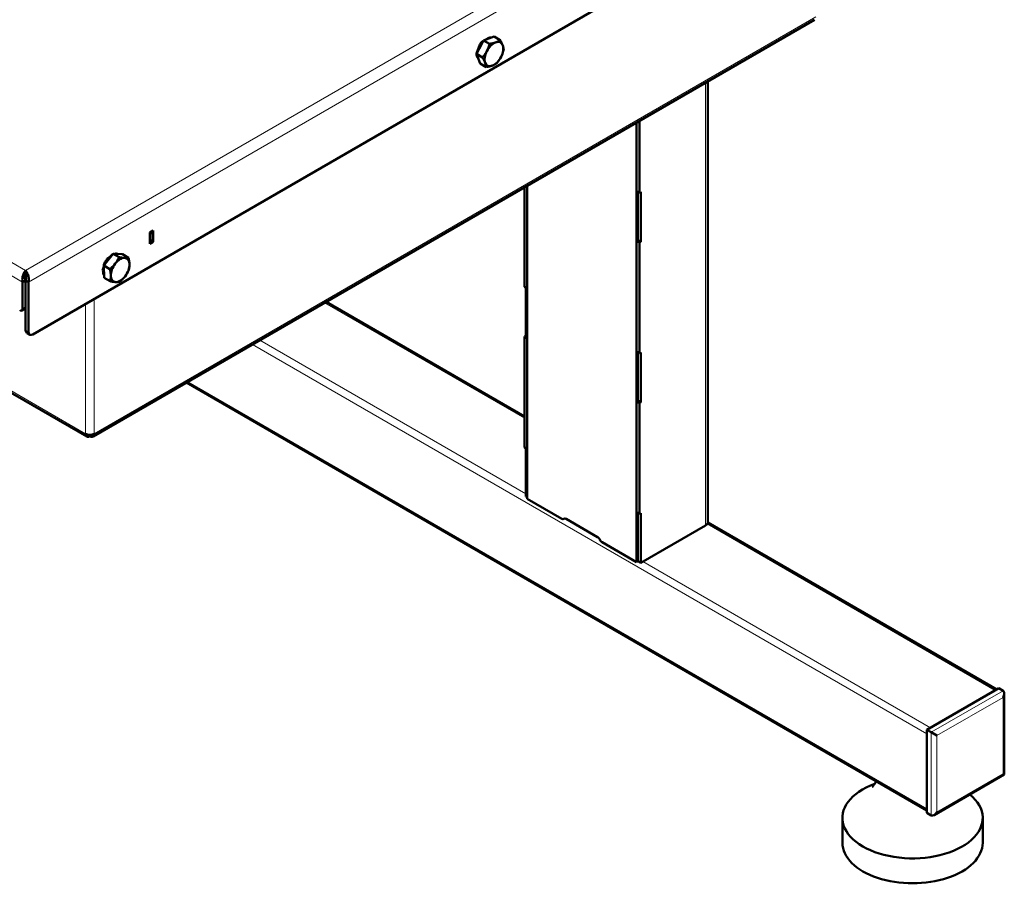
# Model space of a CAD drawing. Units: millimetres. Extents: x 770 to 4259, y 1044 to 5184.
# Drawn here: x 3607 to 4092, y 1398 to 1822 of the extents above; entities that cross this region are included whole.
import ezdxf

# ---------------------------------------------------------------- set-up
doc = ezdxf.new("R2010")
doc.units = ezdxf.units.MM
doc.header["$LTSCALE"] = 10
doc.layers.add('A1 contornos visíveis', color=7, linetype='Continuous', lineweight=50)
doc.layers.add('B1 arestas tangentes', color=7, linetype='Continuous', lineweight=13)

msp = doc.modelspace()

# ---------------------------------------------------------------- linework, layer by layer
at = {"layer": 'A1 contornos visíveis'}
for p, q in [((3613.91, 1667.38), (3910.79, 1838.79)), ((3643.5, 1617.13), (3998.41, 1822.05)), ((3832.16, 1805.23), (3835.62, 1811.87)), ((3835.04, 1811.38), (3835.51, 1811.65)), ((3835.62, 1811.87), (3840.84, 1813.74)), ((3835.62, 1811.87), (3838.53, 1810.19)), ((3836.33, 1812.13), (3838.14, 1813.17)), ((3838.49, 1812.97), (3838.19, 1812.79)), ((3838.75, 1813.37), (3838.88, 1813.44)), ((3838.78, 1813.37), (3838.77, 1813.37)), ((3838.88, 1813.44), (3838.95, 1813.35)), ((3839.14, 1813.27), (3839.29, 1813.19)), ((3840.84, 1813.74), (3843.75, 1812.06)), ((3832.27, 1805.86), (3833.82, 1809.86)), ((3834.17, 1809.65), (3833.32, 1807.46)), ((3834.24, 1810.63), (3834.31, 1810.8)), ((3834.33, 1810.75), (3834.3, 1810.77)), ((3834.31, 1810.8), (3834.44, 1810.87)), ((3832.02, 1804.91), (3832.09, 1805.07)), ((3832.09, 1804.82), (3832.02, 1804.91)), ((3832.08, 1804.96), (3832.05, 1804.98)), ((3832.16, 1805.23), (3835.07, 1803.55)), ((3833.91, 1800.45), (3832.16, 1805.23)), ((3832.8, 1803.48), (3832.27, 1804.23)), ((3833.91, 1800.45), (3836.82, 1798.77)), ((3945.95, 1791.76), (3945.95, 1575.09)), ((3910.84, 1737.84), (3910.84, 1771.49)), ((3910.84, 1771.49), (3910.84, 1555.49)), ((3912.26, 1772.3), (3912.26, 1737.03)), ((3855.69, 1690.76), (3855.69, 1739.64)), ((3857.1, 1740.46), (3857.1, 1689.94)), ((3857.1, 1586.52), (3857.1, 1740.46)), ((3910.84, 1737.84), (3912.26, 1737.03)), ((3911.55, 1713.76), (3911.55, 1737.44)), ((3912.26, 1737.03), (3912.96, 1737.44)), ((3912.96, 1737.44), (3912.96, 1712.94)), ((3671.49, 1717.53), (3673.04, 1718.43)), ((3671.49, 1711.89), (3671.49, 1717.53)), ((3671.49, 1717.04), (3671.56, 1717)), ((3672.97, 1717.81), (3671.56, 1717)), ((3671.56, 1717), (3671.56, 1712.91)), ((3672.48, 1718.1), (3672.97, 1717.81)), ((3672.97, 1713.73), (3672.97, 1717.81)), ((3673.04, 1718.43), (3673.04, 1712.79)), ((3671.49, 1712.96), (3671.56, 1712.91)), ((3673.04, 1712.79), (3671.49, 1711.89)), ((3671.56, 1712.91), (3672.97, 1713.73)), ((3673.04, 1712.79), (3672.19, 1713.28)), ((3910.84, 1713.35), (3911.55, 1713.76)), ((3910.84, 1658.92), (3910.84, 1713.35)), ((3912.26, 1712.53), (3910.84, 1713.35)), ((3912.96, 1712.94), (3911.55, 1713.76)), ((3912.96, 1712.94), (3912.26, 1712.53)), ((3912.26, 1712.53), (3912.26, 1658.1)), ((3648.86, 1701.19), (3653.39, 1707)), ((3649.72, 1703.32), (3652.58, 1706.36)), ((3651.75, 1704.9), (3650.08, 1703.11)), ((3650.46, 1704.65), (3651.59, 1705.31)), ((3653.39, 1707), (3658.05, 1706.76)), ((3653.39, 1707), (3656.3, 1705.32)), ((3654.43, 1706.95), (3655.03, 1707.29)), ((3654.75, 1707.13), (3654.89, 1706.92)), ((3655.03, 1707.29), (3655.31, 1706.9)), ((3658.05, 1706.76), (3660.97, 1705.08)), ((3648.17, 1698.76), (3648.74, 1700.22)), ((3648.49, 1697.75), (3648.87, 1701.52)), ((3649, 1695.14), (3648.86, 1701.19)), ((3648.86, 1701.19), (3651.78, 1699.51)), ((3650.1, 1703.71), (3650.46, 1704.65)), ((3610.32, 1697.16), (3610.32, 1698.79)), ((3648.54, 1698.24), (3648.17, 1698.76)), ((3648.93, 1698.36), (3648.84, 1697.55)), ((3648.89, 1696.63), (3648.97, 1696.59)), ((3649, 1695.14), (3651.91, 1693.46)), ((3610.27, 1693.92), (3608.86, 1693.1)), ((3608.86, 1693.1), (3608.86, 1680.04)), ((3610.27, 1693.92), (3610.27, 1680.85)), ((3610.37, 1693.92), (3610.37, 1669.42)), ((3610.37, 1693.92), (3611.78, 1693.1)), ((3611.78, 1668.61), (3611.78, 1693.1)), ((3855.69, 1690.76), (3857.1, 1689.94)), ((3856.39, 1666.67), (3856.39, 1690.35)), ((3855.69, 1626.97), (3758.11, 1683.3)), ((3609.86, 1679.94), (3608.44, 1679.12)), ((3612.41, 1667.23), (3610.99, 1668.05)), ((3855.69, 1666.27), (3856.39, 1666.67)), ((3857.1, 1665.45), (3855.69, 1666.27)), ((3855.69, 1611.83), (3855.69, 1666.27)), ((3856.39, 1666.67), (3857.1, 1666.27)), ((3857.1, 1665.45), (3857.1, 1611.02)), ((3910.84, 1658.92), (3912.26, 1658.1)), ((3911.55, 1634.83), (3911.55, 1658.51)), ((3912.26, 1658.1), (3912.96, 1658.51)), ((3912.96, 1658.51), (3912.96, 1634.01)), ((3588.85, 1646.92), (3640.45, 1617.13)), ((4053.68, 1433.4), (3689.47, 1643.67)), ((3910.84, 1634.42), (3911.55, 1634.83)), ((3910.84, 1579.99), (3910.84, 1634.42)), ((3912.26, 1633.61), (3910.84, 1634.42)), ((3912.96, 1634.01), (3911.55, 1634.83)), ((3912.96, 1634.01), (3912.26, 1633.61)), ((3912.26, 1633.61), (3912.26, 1579.17)), ((3641.92, 1617.99), (3641.92, 1617.3)), ((3642.02, 1617.99), (3642.02, 1617.3)), ((3855.69, 1611.83), (3857.1, 1611.02)), ((3856.39, 1587.75), (3856.39, 1611.42)), ((3857.1, 1587.34), (3856.39, 1587.75)), ((3874.03, 1576.75), (3857.1, 1586.52)), ((3910.84, 1579.99), (3912.26, 1579.17)), ((3911.55, 1555.9), (3911.55, 1579.58)), ((3912.26, 1579.17), (3912.96, 1579.58)), ((3912.96, 1579.58), (3912.96, 1555.09)), ((3875.03, 1576.65), (3875.4, 1576.87)), ((3876.24, 1576.7), (3891.71, 1567.77)), ((4088, 1492.84), (3945.93, 1574.86)), ((3944.78, 1573.46), (3912.96, 1555.09)), ((3910.84, 1555.49), (3893.91, 1565.27)), ((3911.55, 1555.9), (3910.84, 1555.49)), ((3912.96, 1555.09), (3911.55, 1555.9)), ((4053.68, 1473.03), (4089.03, 1493.44)), ((4087.26, 1492.42), (4055.44, 1474.05)), ((4089.03, 1493.44), (4091.15, 1492.22)), ((4091.74, 1490.92), (4091.74, 1451.05)), ((4053.68, 1432.2), (4053.68, 1473.03)), ((4053.68, 1473.03), (4055.8, 1471.8)), ((4053.68, 1470.99), (4053.68, 1434.24)), ((4055.8, 1471.8), (4058.63, 1470.17)), ((4091.74, 1451.05), (4057.21, 1431.12)), ((4091.74, 1451.05), (4091.15, 1451.39)), ((4012.11, 1417.51), (4012.11, 1429.75)), ((4053.68, 1432.2), (4055.8, 1430.98)), ((4081.11, 1417.51), (4081.11, 1429.75))]:
    msp.add_line(p, q, dxfattribs=at)
for centre, major_axis, start_param, end_param in [((3835.04, 1809.75), (-1, -1.73), 3.927857, 4.975054), ((3838.14, 1811.54), (1, 1.73), 0, 0.786264), ((3838.5, 1811.34), (1, 1.73), 0.25603, 0.786264), ((3840.7, 1805.18), (3.25, 5.63), 5.833982, 6.88118), ((3836.95, 1807.34), (2.85, 4.94), 1.517617, 1.772767), ((3835.4, 1809.54), (1, 1.73), 0.934379, 1.833462), ((3840.7, 1805.18), (-3.25, -5.63), 4.786785, 5.833982), ((3840.7, 1805.18), (-3.25, -5.63), 3.739587, 4.786785), ((3840.7, 1805.18), (3.25, 5.63), 4.786785, 5.833982), ((3833.5, 1805.75), (-1, -1.73), 4.975054, 6.022252), ((3833.85, 1805.55), (-1, -1.73), 5.75304, 5.914925), ((3840.7, 1805.18), (3.25, 5.63), 3.739587, 4.786785), ((3840.7, 1805.18), (-3.25, -5.63), 5.833982, 6.88118), ((3653.13, 1705.17), (-1, -1.73), 3.799091, 4.32718), ((3653.13, 1705.17), (1, 1.73), 0.151391, 0.422874), ((3656.85, 1699.03), (3.25, 5.63), 0.287132, 1.33433), ((3656.85, 1699.03), (3.25, 5.63), 5.52312, 6.570318), ((3650.27, 1702.13), (-1, -1.73), 4.32718, 5.374378), ((3650.63, 1701.93), (1, 1.73), 1.185588, 1.980202), ((3653.1, 1701.2), (2.85, 4.94), 1.240538, 1.428121), ((3656.85, 1699.03), (-3.25, -5.63), 4.475922, 5.52312), ((3656.85, 1699.03), (3.25, 5.63), 4.475922, 5.52312), ((3649.89, 1698.36), (-1, -1.73), 5.374378, 6.283185), ((3650.25, 1698.16), (-1, -1.73), 5.374378, 5.929018), ((3656.85, 1699.03), (-3.25, -5.63), 5.52312, 6.570318), ((3656.85, 1699.03), (-3.25, -5.63), 0.287132, 1.33433), ((3608.86, 1681.67), (1, -1.73), 0, 0.785398), ((3607.44, 1680.85), (1, -1.73), 5.497787, 7.068583), ((3612.49, 1670.65), (-1.5, -2.6), 5.497787, 6.283185), ((3613.91, 1669.83), (-1.5, -2.6), 5.497787, 7.068583), ((3641.97, 1619.72), (3, 0), 3.926991, 5.497787), ((3874.03, 1578.38), (1, -1.73), 5.497787, 6.393452), ((3876.24, 1575.06), (-1, 1.73), 5.497787, 6.393452), ((3941.95, 1575.09), (4, 0), 5.497787, 6.283185), ((3891.71, 1566.13), (1, -1.73), 1.46053, 2.356194), ((3893.91, 1566.9), (1, -1.73), 4.602122, 5.497787), ((4089.74, 1489.77), (-1.41, -2.45), 1.570796, 3.141593), ((4046.61, 1429.75), (-34.5, 0), 5.280535, 10.040422), ((4057.21, 1433.43), (1.41, 2.45), 3.141593, 4.712389), ((4046.61, 1417.51), (-34.5, 0), 0, 3.141593)]:
    msp.add_ellipse(centre, major_axis=major_axis, ratio=0.57735, start_param=start_param, end_param=end_param, dxfattribs=at)
for points in [[(3841.55, 1810.89), (3842.76, 1811.32), (3843.75, 1812.06)], [(3843.75, 1812.06), (3844.63, 1810.54), (3845.03, 1809.43)], [(3835.07, 1803.55), (3836.41, 1805.09), (3837.21, 1806.63)], [(3837.21, 1806.63), (3838.02, 1808.17), (3838.53, 1810.19)], [(3838.53, 1810.19), (3840.34, 1810.45), (3841.55, 1810.89)], [(3845.5, 1807.28), (3844.98, 1805.27), (3844.18, 1803.73)], [(3845.03, 1809.43), (3845.44, 1808.33), (3845.5, 1807.28)], [(3836.36, 1800.92), (3835.95, 1802.03), (3835.07, 1803.55)], [(3844.18, 1803.73), (3843.37, 1802.18), (3842.04, 1800.64)], [(3836.82, 1798.77), (3836.76, 1799.81), (3836.36, 1800.92)], [(3839.84, 1799.47), (3838.63, 1799.04), (3836.82, 1798.77)], [(3842.04, 1800.64), (3841.05, 1799.9), (3839.84, 1799.47)], [(3654.45, 1702.18), (3655.5, 1703.53), (3656.3, 1705.32)], [(3656.3, 1705.32), (3657.96, 1705.02), (3659.04, 1704.96)], [(3659.04, 1704.96), (3660.13, 1704.91), (3660.97, 1705.08)], [(3660.97, 1705.08), (3661.41, 1703.22), (3661.44, 1701.82)], [(3651.78, 1699.51), (3653.4, 1700.83), (3654.45, 1702.18)], [(3661.44, 1701.82), (3661.47, 1700.42), (3661.1, 1699.03)], [(3652.25, 1696.25), (3652.22, 1697.65), (3651.78, 1699.51)], [(3651.91, 1693.46), (3652.28, 1694.84), (3652.25, 1696.25)], [(3659.25, 1695.89), (3658.2, 1694.54), (3656.57, 1693.22)], [(3661.1, 1699.03), (3660.3, 1697.24), (3659.25, 1695.89)], [(3654.65, 1693.1), (3653.57, 1693.16), (3651.91, 1693.46)], [(3656.57, 1693.22), (3655.73, 1693.05), (3654.65, 1693.1)]]:
    msp.add_rational_spline(points, [1, 1.0379548493, 1], degree=2, dxfattribs=at)
for points, knots in [([(3610.32, 1698.79), (3609.7, 1698.11), (3609.08, 1696.91), (3608.84, 1695.6), (3608.68, 1694.75), (3608.68, 1693.88), (3608.86, 1693.1)], [0, 0, 0, 0, 0.9551, 0.9551, 0.9551, 1.570796, 1.570796, 1.570796, 1.570796]), ([(3610.32, 1697.16), (3610.11, 1696.66), (3609.92, 1695.78), (3610.02, 1694.9), (3610.06, 1694.56), (3610.14, 1694.23), (3610.27, 1693.92)], [0, 0, 0, 0, 1.135812, 1.135812, 1.135812, 1.570796, 1.570796, 1.570796, 1.570796]), ([(3611.78, 1693.1), (3612.06, 1694.3), (3611.88, 1695.75), (3611.42, 1696.94), (3611.12, 1697.7), (3610.72, 1698.35), (3610.32, 1698.79)], [0, 0, 0, 0, 0.9551, 0.9551, 0.9551, 1.570796, 1.570796, 1.570796, 1.570796]), ([(3610.32, 1697.16), (3610.53, 1696.66), (3610.72, 1695.78), (3610.62, 1694.9), (3610.58, 1694.56), (3610.5, 1694.23), (3610.37, 1693.92)], [0, 0, 0, 0, 1.135812, 1.135812, 1.135812, 1.570796, 1.570796, 1.570796, 1.570796]), ([(3639.85, 1618.49), (3639.84, 1617.66), (3640.23, 1617.08), (3640.84, 1617.01), (3641.16, 1616.97), (3641.54, 1617.07), (3641.92, 1617.3)], [0, 0, 0, 0, 1.026322, 1.026322, 1.026322, 1.570796, 1.570796, 1.570796, 1.570796]), ([(3642.02, 1617.3), (3642.74, 1616.87), (3643.44, 1616.92), (3643.8, 1617.41), (3644, 1617.67), (3644.1, 1618.05), (3644.09, 1618.49)], [0, 0, 0, 0, 1.026322, 1.026322, 1.026322, 1.570796, 1.570796, 1.570796, 1.570796]), ([(4026.74, 1444.92), (4026.74, 1444.92), (4026.77, 1444.95), (4027.01, 1445.18), (4027.44, 1445.63), (4028.23, 1446.83), (4028.49, 1447.27), (4028.75, 1447.79)], [3.3359847, 3.3359847, 3.3359847, 3.3359847, 3.3968869, 3.3968869, 3.5740492, 3.5740492, 3.6511175, 3.6511175, 3.6511175, 3.6511175])]:
    msp.add_open_spline(points, degree=3, knots=knots, dxfattribs=at)
at = {"layer": 'B1 arestas tangentes'}
for p, q in [((2989.83, 2057.03), (3610.32, 1698.79)), ((3608.86, 1693.1), (2985.64, 2052.92)), ((3610.32, 1698.79), (3908.72, 1871.07)), ((3912.91, 1866.96), (3611.78, 1693.1)), ((3644.09, 1618.49), (3999.06, 1823.43)), ((3835.29, 1811.24), (3835.04, 1811.38)), ((3838.14, 1813.17), (3838.49, 1812.97)), ((3833.82, 1809.86), (3834.17, 1809.65)), ((3832.44, 1805.77), (3832.27, 1805.86)), ((3832.27, 1804.23), (3832.59, 1804.04)), ((3944.78, 1573.46), (3944.78, 1791.08)), ((3652.58, 1706.36), (3652.79, 1706.23)), ((3648.87, 1701.52), (3649.04, 1701.42)), ((3650.08, 1703.11), (3649.72, 1703.32)), ((3648.84, 1697.55), (3648.49, 1697.75)), ((3610.27, 1680.85), (3608.86, 1680.04)), ((3639.85, 1618.49), (3639.85, 1682.36)), ((3644.09, 1684.81), (3644.09, 1618.49)), ((3757.37, 1682.88), (3855.69, 1626.12)), ((3611.78, 1668.61), (3610.37, 1669.42)), ((3722.02, 1662.47), (4053.68, 1470.99)), ((3856.39, 1588.97), (3725.55, 1664.51)), ((3588.23, 1648.29), (3639.85, 1618.49)), ((4053.68, 1434.24), (3690.2, 1644.1)), ((3875.13, 1576.72), (3875.35, 1576.85)), ((3945.64, 1574.19), (4087.26, 1492.42)), ((4055.44, 1474.05), (3914.02, 1555.7)), ((4091.15, 1492.22), (4055.8, 1471.8)), ((4058.63, 1470.17), (4091.15, 1488.95)), ((4091.15, 1488.95), (4091.15, 1451.39)), ((4055.8, 1471.8), (4055.8, 1430.98)), ((4058.63, 1432.61), (4058.63, 1470.17)), ((4091.15, 1451.39), (4058.63, 1432.61))]:
    msp.add_line(p, q, dxfattribs=at)

doc.saveas('drawing.dxf')
